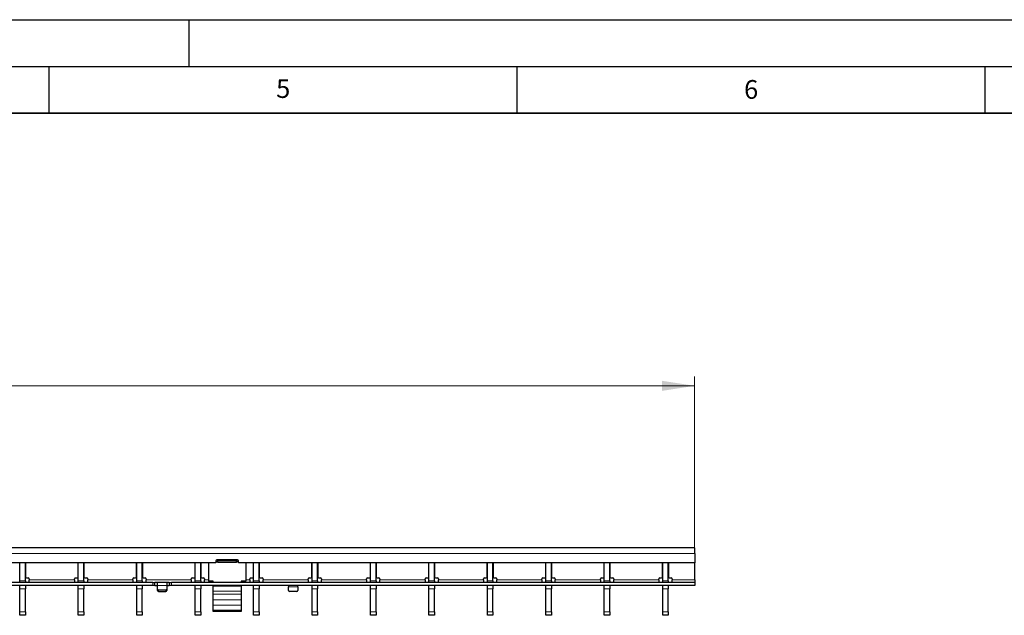
# Model space of a CAD drawing. Units: millimetres. Extents: x 0 to 420, y 0 to 297.
# Drawn here: x 212 to 317, y 233 to 297 of the extents above; entities that cross this region are included whole.
import ezdxf

# ---------------------------------------------------------------- set-up
doc = ezdxf.new("R2010")
doc.units = ezdxf.units.MM
doc.layers.add('LINIEN-DICK', color=7, linetype='Continuous', lineweight=35)
doc.layers.add('LINIEN-DÜNN', color=7, linetype='Continuous')
doc.layers.add('VORLAGE_TEXT', color=7, linetype='Continuous')
doc.styles.add('SLDTEXTSTYLE0', font='TXT', dxfattribs={"width": 0.605})
doc.dimstyles.new('SLDDIMSTYLE0', dxfattribs={"dimtxt": 3.5, "dimasz": 3.5, "dimexe": 0, "dimexo": 0.0625, "dimgap": 0.875, "dimtad": 1, "dimlfac": 5, "dimrnd": 1e-09, "dimzin": 12, "dimdsep": 46, "dimtxsty": 'SLDTEXTSTYLE0', "dimsah": 1, "dimcen": 0.09, "dimadec": 0, "dimazin": 3, "dimtfac": 1, "dimtdec": 3, "dimtofl": 0, "dimtmove": 0, "dimatfit": 3, "dimfxl": 0, "dimfrac": 2, "dimtolj": 1, "dimtzin": 12, "dimarcsym": 0})

# ---------------------------------------------------------------- blocks, each defined once
blk = doc.blocks.new('_D')
at = {"color": 7, "linetype": 'Continuous', "lineweight": 18}
for p, q in [((84.2, 240.63), (84.2, 258.86)), ((284, 240.63), (284, 258.86)), ((284, 257.86), (84.2, 257.86))]:
    blk.add_line(p, q, dxfattribs=at)
for points in [[(84.2, 257.86), (87.7, 257.32), (87.7, 258.4)], [(284, 257.86), (280.5, 258.4), (280.5, 257.32)]]:
    blk.add_solid(points, dxfattribs=at)
at = {"color": 7, "linetype": 'Continuous', "lineweight": 18, "insert": (180.09, 262.37), "char_height": 3.5, "attachment_point": 1, "style": 'SLDTEXTSTYLE0'}
blk.add_mtext('999', dxfattribs=at)

msp = doc.modelspace()

# ---------------------------------------------------------------- linework, layer by layer
at = {"color": 7, "linetype": 'Continuous', "lineweight": 25}
for p, q in [((284.0019, 240.5285), (84.2019, 240.5285)), ((284.0019, 239.9285), (284.0019, 240.5285)), ((284.0019, 239.9285), (284.0019, 238.9285)), ((232.8519, 238.9285), (135.3519, 238.9285)), ((211.8899, 237.4285), (211.8899, 238.9285)), ((211.8999, 237.0285), (211.8999, 238.9285)), ((212.4999, 237.0285), (212.4999, 238.9285)), ((212.5099, 238.9285), (212.5099, 237.4285)), ((218.1339, 237.4285), (218.1339, 238.9285)), ((218.1439, 237.0285), (218.1439, 238.9285)), ((218.7439, 237.0285), (218.7439, 238.9285)), ((218.7539, 238.9285), (218.7539, 237.4285)), ((224.3779, 237.4285), (224.3779, 238.9285)), ((224.3879, 237.0285), (224.3879, 238.9285)), ((224.9879, 237.0285), (224.9879, 238.9285)), ((224.9979, 238.9285), (224.9979, 237.4285)), ((230.6219, 237.4285), (230.6219, 238.9285)), ((230.6319, 237.0285), (230.6319, 238.9285)), ((231.2319, 237.0285), (231.2319, 238.9285)), ((231.2419, 238.9285), (231.2419, 237.4285)), ((232.0519, 238.9285), (232.0519, 236.9685)), ((232.8519, 239.1685), (232.8519, 238.9285)), ((233.0519, 239.0286), (232.8519, 239.0286)), ((233.0519, 239.2249), (232.8693, 239.2249)), ((235.1519, 239.2685), (232.9519, 239.2685)), ((233.0519, 239.1677), (233.0519, 239.2249)), ((235.0519, 239.1677), (233.0519, 239.1677)), ((233.0519, 238.9714), (233.0519, 239.1677)), ((235.0519, 238.9714), (233.0519, 238.9714)), ((235.2344, 239.2249), (235.0519, 239.2249)), ((235.0519, 239.2249), (235.0519, 239.1677)), ((235.0519, 238.9714), (235.0519, 239.1677)), ((235.2519, 239.0286), (235.0519, 239.0286)), ((235.2519, 238.9285), (235.2519, 239.1685)), ((284.0019, 238.9285), (235.2519, 238.9285)), ((236.0519, 238.9285), (236.0519, 236.9685)), ((236.8659, 237.4285), (236.8659, 238.9285)), ((236.8759, 237.0285), (236.8759, 238.9285)), ((237.4759, 237.0285), (237.4759, 238.9285)), ((237.4859, 238.9285), (237.4859, 237.4285)), ((243.1099, 237.4285), (243.1099, 238.9285)), ((243.1199, 237.0285), (243.1199, 238.9285)), ((243.7199, 237.0285), (243.7199, 238.9285)), ((243.7299, 238.9285), (243.7299, 237.4285)), ((249.3539, 237.4285), (249.3539, 238.9285)), ((249.3639, 237.0285), (249.3639, 238.9285)), ((249.9639, 237.0285), (249.9639, 238.9285)), ((249.9739, 238.9285), (249.9739, 237.4285)), ((255.5979, 237.4285), (255.5979, 238.9285)), ((255.6079, 237.0285), (255.6079, 238.9285)), ((256.2079, 237.0285), (256.2079, 238.9285)), ((256.2179, 238.9285), (256.2179, 237.4285)), ((261.8419, 237.4285), (261.8419, 238.9285)), ((261.8519, 237.0285), (261.8519, 238.9285)), ((262.4519, 237.0285), (262.4519, 238.9285)), ((262.4619, 238.9285), (262.4619, 237.4285)), ((268.0859, 237.4285), (268.0859, 238.9285)), ((268.0959, 237.0285), (268.0959, 238.9285)), ((268.6959, 237.0285), (268.6959, 238.9285)), ((268.7059, 238.9285), (268.7059, 237.4285)), ((274.3299, 237.4285), (274.3299, 238.9285)), ((274.3399, 237.0285), (274.3399, 238.9285)), ((274.9399, 237.0285), (274.9399, 238.9285)), ((274.9499, 238.9285), (274.9499, 237.4285)), ((280.5739, 237.4285), (280.5739, 238.9285)), ((280.5839, 237.0285), (280.5839, 238.9285)), ((281.1839, 237.0285), (281.1839, 238.9285)), ((281.1939, 238.9285), (281.1939, 237.4285)), ((284.0019, 237.1285), (284.0019, 238.9285)), ((226.1019, 236.8285), (128.1019, 236.8285)), ((211.8999, 236.8285), (211.8999, 237.0285)), ((212.4999, 237.0285), (212.4999, 236.8285)), ((212.6099, 237.3285), (212.8099, 237.3285)), ((212.9099, 237.2285), (212.9099, 237.1285)), ((212.9099, 236.8285), (212.9099, 237.1285)), ((217.7339, 237.1285), (217.7339, 237.2285)), ((217.7339, 237.1285), (217.7339, 236.8285)), ((217.8339, 237.3285), (218.0339, 237.3285)), ((218.1439, 236.8285), (218.1439, 237.0285)), ((218.7439, 237.0285), (218.7439, 236.8285)), ((218.8539, 237.3285), (219.0539, 237.3285)), ((219.1539, 237.2285), (219.1539, 237.1285)), ((219.1539, 236.8285), (219.1539, 237.1285)), ((223.9779, 237.1285), (223.9779, 237.2285)), ((223.9779, 237.1285), (223.9779, 236.8285)), ((224.0779, 237.3285), (224.2779, 237.3285)), ((224.3879, 236.8285), (224.3879, 237.0285)), ((224.9879, 237.0285), (224.9879, 236.8285)), ((225.0979, 237.3285), (225.2979, 237.3285)), ((225.3979, 237.2285), (225.3979, 237.1285)), ((225.3979, 236.8285), (225.3979, 237.1285)), ((226.1019, 236.8285), (226.3019, 236.8285)), ((226.3019, 236.8285), (226.3019, 236.5285)), ((226.3019, 236.8285), (226.3419, 236.8285)), ((226.5619, 236.8285), (226.3419, 236.8285)), ((227.6419, 236.8285), (226.5619, 236.8285)), ((226.6019, 236.5285), (226.6019, 236.8272)), ((227.6019, 236.8272), (227.6019, 236.5285)), ((227.8619, 236.8285), (227.6419, 236.8285)), ((227.8619, 236.8285), (227.9019, 236.8285)), ((227.9019, 236.5285), (227.9019, 236.8285)), ((227.9019, 236.8285), (228.1019, 236.8285)), ((284.0019, 236.8285), (228.1019, 236.8285)), ((230.2219, 237.1285), (230.2219, 237.2285)), ((230.2219, 237.1285), (230.2219, 236.8285)), ((230.3219, 237.3285), (230.5219, 237.3285)), ((230.6319, 236.8285), (230.6319, 237.0285)), ((231.2319, 237.0285), (231.2319, 236.8285)), ((231.3419, 237.3285), (231.5419, 237.3285)), ((231.6419, 237.2285), (231.6419, 237.1285)), ((231.6419, 236.8285), (231.6419, 237.1285)), ((232.5519, 236.9685), (232.0519, 236.9685)), ((232.3519, 236.9685), (232.3519, 236.8333)), ((232.5519, 236.8285), (232.5519, 236.9685)), ((236.0519, 236.9685), (235.5519, 236.9685)), ((235.5519, 236.9685), (235.5519, 236.8285)), ((235.7519, 236.8333), (235.7519, 236.9685)), ((236.4659, 237.1285), (236.4659, 237.2285)), ((236.4659, 237.1285), (236.4659, 236.8285)), ((236.5659, 237.3285), (236.7659, 237.3285)), ((236.8759, 236.8285), (236.8759, 237.0285)), ((237.4759, 237.0285), (237.4759, 236.8285)), ((237.5859, 237.3285), (237.7859, 237.3285)), ((237.8859, 237.2285), (237.8859, 237.1285)), ((237.8859, 236.8285), (237.8859, 237.1285)), ((242.7099, 237.1285), (242.7099, 237.2285)), ((242.7099, 237.1285), (242.7099, 236.8285)), ((242.8099, 237.3285), (243.0099, 237.3285)), ((243.1199, 236.8285), (243.1199, 237.0285)), ((243.7199, 237.0285), (243.7199, 236.8285)), ((243.8299, 237.3285), (244.0299, 237.3285)), ((244.1299, 237.2285), (244.1299, 237.1285)), ((244.1299, 236.8285), (244.1299, 237.1285)), ((248.9539, 237.1285), (248.9539, 237.2285)), ((248.9539, 237.1285), (248.9539, 236.8285)), ((249.0539, 237.3285), (249.2539, 237.3285)), ((249.3639, 236.8285), (249.3639, 237.0285)), ((249.9639, 237.0285), (249.9639, 236.8285)), ((250.0739, 237.3285), (250.2739, 237.3285)), ((250.3739, 237.2285), (250.3739, 237.1285)), ((250.3739, 236.8285), (250.3739, 237.1285)), ((255.1979, 237.1285), (255.1979, 237.2285)), ((255.1979, 237.1285), (255.1979, 236.8285)), ((255.2979, 237.3285), (255.4979, 237.3285)), ((255.6079, 236.8285), (255.6079, 237.0285)), ((256.2079, 237.0285), (256.2079, 236.8285)), ((256.3179, 237.3285), (256.5179, 237.3285)), ((256.6179, 237.2285), (256.6179, 237.1285)), ((256.6179, 236.8285), (256.6179, 237.1285)), ((261.4419, 237.1285), (261.4419, 237.2285)), ((261.4419, 237.1285), (261.4419, 236.8285)), ((261.5419, 237.3285), (261.7419, 237.3285)), ((261.8519, 236.8285), (261.8519, 237.0285)), ((262.4519, 237.0285), (262.4519, 236.8285)), ((262.5619, 237.3285), (262.7619, 237.3285)), ((262.8619, 237.2285), (262.8619, 237.1285)), ((262.8619, 236.8285), (262.8619, 237.1285)), ((267.6859, 237.1285), (267.6859, 237.2285)), ((267.6859, 237.1285), (267.6859, 236.8285)), ((267.7859, 237.3285), (267.9859, 237.3285)), ((268.0959, 236.8285), (268.0959, 237.0285)), ((268.6959, 237.0285), (268.6959, 236.8285)), ((268.8059, 237.3285), (269.0059, 237.3285)), ((269.1059, 237.2285), (269.1059, 237.1285)), ((269.1059, 236.8285), (269.1059, 237.1285)), ((273.9299, 237.1285), (273.9299, 237.2285)), ((273.9299, 237.1285), (273.9299, 236.8285)), ((274.0299, 237.3285), (274.2299, 237.3285)), ((274.3399, 236.8285), (274.3399, 237.0285)), ((274.9399, 237.0285), (274.9399, 236.8285)), ((275.0499, 237.3285), (275.2499, 237.3285)), ((275.3499, 237.2285), (275.3499, 237.1285)), ((275.3499, 236.8285), (275.3499, 237.1285)), ((280.1739, 237.1285), (280.1739, 237.2285)), ((280.1739, 237.1285), (280.1739, 236.8285)), ((280.2739, 237.3285), (280.4739, 237.3285)), ((280.5839, 236.8285), (280.5839, 237.0285)), ((281.1839, 237.0285), (281.1839, 236.8285)), ((281.2939, 237.3285), (281.4939, 237.3285)), ((281.5939, 237.2285), (281.5939, 237.1285)), ((281.5939, 236.8285), (281.5939, 237.1285)), ((284.0019, 237.1285), (284.0019, 236.8285)), ((284.0019, 236.8285), (284.0019, 236.5285)), ((226.1019, 236.5285), (128.1019, 236.5285)), ((211.8999, 236.1725), (211.8999, 236.5285)), ((211.8999, 233.6845), (211.8999, 236.1725)), ((212.4999, 236.5285), (212.4999, 236.1725)), ((212.4999, 233.6845), (212.4999, 236.1725)), ((212.9099, 236.5285), (212.9099, 236.5285)), ((217.7339, 236.5285), (217.7339, 236.5285)), ((218.1439, 236.1725), (218.1439, 236.5285)), ((218.1439, 233.6845), (218.1439, 236.1725)), ((218.7439, 236.5285), (218.7439, 236.1725)), ((218.7439, 233.6845), (218.7439, 236.1725)), ((219.1539, 236.5285), (219.1539, 236.5285)), ((223.9779, 236.5285), (223.9779, 236.5285)), ((224.3879, 236.1725), (224.3879, 236.5285)), ((224.3879, 233.6845), (224.3879, 236.1725)), ((224.9879, 236.5285), (224.9879, 236.1725)), ((224.9879, 233.6845), (224.9879, 236.1725)), ((225.3979, 236.5285), (225.3979, 236.5285)), ((226.3019, 236.5285), (226.1019, 236.5285)), ((226.3419, 236.5285), (226.3019, 236.5285)), ((226.3419, 236.5285), (226.5619, 236.5285)), ((226.6019, 236.1139), (226.6019, 236.5285)), ((226.6019, 235.9639), (226.6019, 236.1139)), ((227.5019, 236.0273), (226.7019, 236.0273)), ((226.7019, 235.8773), (227.5019, 235.8773)), ((227.6019, 236.5285), (227.6019, 236.1139)), ((227.6019, 236.1139), (227.6019, 235.9639)), ((227.6419, 236.5285), (227.8619, 236.5285)), ((227.9019, 236.5285), (227.8619, 236.5285)), ((228.1019, 236.5285), (227.9019, 236.5285)), ((284.0019, 236.5285), (228.1019, 236.5285)), ((230.2219, 236.5285), (230.2219, 236.5285)), ((230.6319, 236.1725), (230.6319, 236.5285)), ((230.6319, 233.6845), (230.6319, 236.1725)), ((231.2319, 236.5285), (231.2319, 236.1725)), ((231.2319, 233.6845), (231.2319, 236.1725)), ((231.6419, 236.5285), (231.6419, 236.5285)), ((232.5519, 236.4305), (232.5519, 236.5285)), ((232.5519, 235.9216), (232.5519, 236.4305)), ((232.5519, 235.594), (232.5519, 235.9216)), ((235.5519, 236.5285), (235.5519, 236.4305)), ((235.5519, 236.4305), (235.5519, 235.9216)), ((235.5519, 235.9216), (235.5519, 235.594)), ((236.4659, 236.5285), (236.4659, 236.5285)), ((236.8759, 236.1725), (236.8759, 236.5285)), ((236.8759, 233.6845), (236.8759, 236.1725)), ((237.4759, 236.5285), (237.4759, 236.1725)), ((237.4759, 233.6845), (237.4759, 236.1725)), ((237.8859, 236.5285), (237.8859, 236.5285)), ((240.6019, 236.5258), (240.6019, 236.3785)), ((240.6019, 235.9639), (240.6019, 236.3785)), ((241.5019, 235.8773), (240.7019, 235.8773)), ((241.6019, 236.3785), (241.6019, 236.5258)), ((241.6019, 236.3785), (241.6019, 235.9639)), ((242.7099, 236.5285), (242.7099, 236.5285)), ((243.1199, 236.1725), (243.1199, 236.5285)), ((243.1199, 233.6845), (243.1199, 236.1725)), ((243.7199, 236.5285), (243.7199, 236.1725)), ((243.7199, 233.6845), (243.7199, 236.1725)), ((244.1299, 236.5285), (244.1299, 236.5285)), ((248.9539, 236.5285), (248.9539, 236.5285)), ((249.3639, 236.1725), (249.3639, 236.5285)), ((249.3639, 233.6845), (249.3639, 236.1725)), ((249.9639, 236.5285), (249.9639, 236.1725)), ((249.9639, 233.6845), (249.9639, 236.1725)), ((250.3739, 236.5285), (250.3739, 236.5285)), ((255.1979, 236.5285), (255.1979, 236.5285)), ((255.6079, 236.1725), (255.6079, 236.5285)), ((255.6079, 233.6845), (255.6079, 236.1725)), ((256.2079, 236.5285), (256.2079, 236.1725)), ((256.2079, 233.6845), (256.2079, 236.1725)), ((256.6179, 236.5285), (256.6179, 236.5285)), ((261.4419, 236.5285), (261.4419, 236.5285)), ((261.8519, 236.1725), (261.8519, 236.5285)), ((261.8519, 233.6845), (261.8519, 236.1725)), ((262.4519, 236.5285), (262.4519, 236.1725)), ((262.4519, 233.6845), (262.4519, 236.1725)), ((262.8619, 236.5285), (262.8619, 236.5285)), ((267.6859, 236.5285), (267.6859, 236.5285)), ((268.0959, 236.1725), (268.0959, 236.5285)), ((268.0959, 233.6845), (268.0959, 236.1725)), ((268.6959, 236.5285), (268.6959, 236.1725)), ((268.6959, 233.6845), (268.6959, 236.1725)), ((269.1059, 236.5285), (269.1059, 236.5285)), ((273.9299, 236.5285), (273.9299, 236.5285)), ((274.3399, 236.1725), (274.3399, 236.5285)), ((274.3399, 233.6845), (274.3399, 236.1725)), ((274.9399, 236.5285), (274.9399, 236.1725)), ((274.9399, 233.6845), (274.9399, 236.1725)), ((275.3499, 236.5285), (275.3499, 236.5285)), ((280.1739, 236.5285), (280.1739, 236.5285)), ((280.5839, 236.1725), (280.5839, 236.5285)), ((280.5839, 233.6845), (280.5839, 236.1725)), ((281.1839, 236.5285), (281.1839, 236.1725)), ((281.1839, 233.6845), (281.1839, 236.1725)), ((281.5939, 236.5285), (281.5939, 236.5285)), ((232.5519, 234.9825), (232.5519, 235.594)), ((232.5519, 234.3977), (232.5519, 234.9825)), ((235.5519, 235.594), (235.5519, 234.9825)), ((235.5519, 234.9825), (235.5519, 234.3977)), ((211.8999, 233.3285), (211.8999, 233.6845)), ((212.4999, 233.6845), (212.4999, 233.3285)), ((218.1439, 233.3285), (218.1439, 233.6845)), ((218.7439, 233.6845), (218.7439, 233.3285)), ((224.3879, 233.3285), (224.3879, 233.6845)), ((224.9879, 233.6845), (224.9879, 233.3285)), ((230.6319, 233.3285), (230.6319, 233.6845)), ((231.2319, 233.6845), (231.2319, 233.3285)), ((232.5519, 233.8814), (232.5519, 234.3977)), ((232.5519, 233.7385), (232.5519, 233.8814)), ((235.5519, 233.7385), (232.5519, 233.7385)), ((235.5519, 234.3977), (235.5519, 233.8814)), ((235.5519, 233.8814), (235.5519, 233.7385)), ((236.8759, 233.3285), (236.8759, 233.6845)), ((237.4759, 233.6845), (237.4759, 233.3285)), ((243.1199, 233.3285), (243.1199, 233.6845)), ((243.7199, 233.6845), (243.7199, 233.3285)), ((249.3639, 233.3285), (249.3639, 233.6845)), ((249.9639, 233.6845), (249.9639, 233.3285)), ((255.6079, 233.3285), (255.6079, 233.6845)), ((256.2079, 233.6845), (256.2079, 233.3285)), ((261.8519, 233.3285), (261.8519, 233.6845)), ((262.4519, 233.6845), (262.4519, 233.3285)), ((268.0959, 233.3285), (268.0959, 233.6845)), ((268.6959, 233.6845), (268.6959, 233.3285)), ((274.3399, 233.3285), (274.3399, 233.6845)), ((274.9399, 233.6845), (274.9399, 233.3285)), ((280.5839, 233.3285), (280.5839, 233.6845)), ((281.1839, 233.6845), (281.1839, 233.3285)), ((212.4999, 233.3285), (211.8999, 233.3285)), ((218.7439, 233.3285), (218.1439, 233.3285)), ((224.9879, 233.3285), (224.3879, 233.3285)), ((231.2319, 233.3285), (230.6319, 233.3285)), ((237.4759, 233.3285), (236.8759, 233.3285)), ((243.7199, 233.3285), (243.1199, 233.3285)), ((249.9639, 233.3285), (249.3639, 233.3285)), ((256.2079, 233.3285), (255.6079, 233.3285)), ((262.4519, 233.3285), (261.8519, 233.3285)), ((268.6959, 233.3285), (268.0959, 233.3285)), ((274.9399, 233.3285), (274.3399, 233.3285)), ((281.1839, 233.3285), (280.5839, 233.3285))]:
    msp.add_line(p, q, dxfattribs=at)
at = {"color": 8, "linetype": 'Continuous', "lineweight": 18}
for p, q in [((284.0019, 239.9285), (84.2019, 239.9285)), ((211.8999, 237.0285), (212.4999, 237.0285)), ((217.7339, 237.1285), (212.9099, 237.1285)), ((218.1439, 237.0285), (218.7439, 237.0285)), ((223.9779, 237.1285), (219.1539, 237.1285)), ((224.3879, 237.0285), (224.9879, 237.0285)), ((230.2219, 237.1285), (225.3979, 237.1285)), ((226.1019, 236.5285), (226.1019, 236.8285)), ((226.3419, 236.8285), (226.3419, 236.5285)), ((226.5619, 236.5285), (226.5619, 236.8285)), ((227.6419, 236.8285), (227.6419, 236.5285)), ((227.8619, 236.5285), (227.8619, 236.8285)), ((228.1019, 236.8285), (228.1019, 236.5285)), ((230.6319, 237.0285), (231.2319, 237.0285)), ((232.0519, 237.1285), (231.6419, 237.1285)), ((236.4659, 237.1285), (236.0519, 237.1285)), ((236.8759, 237.0285), (237.4759, 237.0285)), ((242.7099, 237.1285), (237.8859, 237.1285)), ((243.1199, 237.0285), (243.7199, 237.0285)), ((248.9539, 237.1285), (244.1299, 237.1285)), ((249.3639, 237.0285), (249.9639, 237.0285)), ((255.1979, 237.1285), (250.3739, 237.1285)), ((255.6079, 237.0285), (256.2079, 237.0285)), ((261.4419, 237.1285), (256.6179, 237.1285)), ((261.8519, 237.0285), (262.4519, 237.0285)), ((267.6859, 237.1285), (262.8619, 237.1285)), ((268.0959, 237.0285), (268.6959, 237.0285)), ((273.9299, 237.1285), (269.1059, 237.1285)), ((274.3399, 237.0285), (274.9399, 237.0285)), ((280.1739, 237.1285), (275.3499, 237.1285)), ((280.5839, 237.0285), (281.1839, 237.0285)), ((284.0019, 237.1285), (281.5939, 237.1285)), ((212.4999, 236.1725), (211.8999, 236.1725)), ((218.7439, 236.1725), (218.1439, 236.1725)), ((224.9879, 236.1725), (224.3879, 236.1725)), ((227.6019, 236.5285), (226.6019, 236.5285)), ((226.7019, 236.0273), (226.7019, 235.8773)), ((227.5019, 235.8773), (227.5019, 236.0273)), ((231.2319, 236.1725), (230.6319, 236.1725)), ((235.5519, 236.4305), (232.5519, 236.4305)), ((235.5519, 235.9216), (232.5519, 235.9216)), ((237.4759, 236.1725), (236.8759, 236.1725)), ((240.6019, 236.3785), (241.6019, 236.3785)), ((243.7199, 236.1725), (243.1199, 236.1725)), ((249.9639, 236.1725), (249.3639, 236.1725)), ((256.2079, 236.1725), (255.6079, 236.1725)), ((262.4519, 236.1725), (261.8519, 236.1725)), ((268.6959, 236.1725), (268.0959, 236.1725)), ((274.9399, 236.1725), (274.3399, 236.1725)), ((281.1839, 236.1725), (280.5839, 236.1725)), ((235.5519, 235.594), (232.5519, 235.594)), ((235.5519, 234.9825), (232.5519, 234.9825)), ((211.8999, 233.6845), (212.4999, 233.6845)), ((218.1439, 233.6845), (218.7439, 233.6845)), ((224.3879, 233.6845), (224.9879, 233.6845)), ((230.6319, 233.6845), (231.2319, 233.6845)), ((235.5519, 234.3977), (232.5519, 234.3977)), ((235.5519, 233.8814), (232.5519, 233.8814)), ((236.8759, 233.6845), (237.4759, 233.6845)), ((243.1199, 233.6845), (243.7199, 233.6845)), ((249.3639, 233.6845), (249.9639, 233.6845)), ((255.6079, 233.6845), (256.2079, 233.6845)), ((261.8519, 233.6845), (262.4519, 233.6845)), ((268.0959, 233.6845), (268.6959, 233.6845)), ((274.3399, 233.6845), (274.9399, 233.6845)), ((280.5839, 233.6845), (281.1839, 233.6845))]:
    msp.add_line(p, q, dxfattribs=at)
at = {"color": 7, "linetype": 'Continuous', "lineweight": 25}
for centre, radius, start, end in [((232.9519, 239.1685), 0.1, 90, 180), ((235.1519, 239.1685), 0.1, 0, 90), ((212.6099, 237.4285), 0.1, 180, 270), ((212.8099, 237.2285), 0.1, 0, 90), ((217.8339, 237.2285), 0.1, 90, 180), ((218.0339, 237.4285), 0.1, 270, 0), ((218.8539, 237.4285), 0.1, 180, 270), ((219.0539, 237.2285), 0.1, 0, 90), ((224.0779, 237.2285), 0.1, 90, 180), ((224.2779, 237.4285), 0.1, 270, 0), ((225.0979, 237.4285), 0.1, 180, 270), ((225.2979, 237.2285), 0.1, 0, 90), ((230.3219, 237.2285), 0.1, 90, 180), ((230.5219, 237.4285), 0.1, 270, 0), ((231.3419, 237.4285), 0.1, 180, 270), ((231.5419, 237.2285), 0.1, 0, 90), ((236.5659, 237.2285), 0.1, 90, 180), ((236.7659, 237.4285), 0.1, 270, 0), ((237.5859, 237.4285), 0.1, 180, 270), ((237.7859, 237.2285), 0.1, 0, 90), ((242.8099, 237.2285), 0.1, 90, 180), ((243.0099, 237.4285), 0.1, 270, 0), ((243.8299, 237.4285), 0.1, 180, 270), ((244.0299, 237.2285), 0.1, 0, 90), ((249.0539, 237.2285), 0.1, 90, 180), ((249.2539, 237.4285), 0.1, 270, 0), ((250.0739, 237.4285), 0.1, 180, 270), ((250.2739, 237.2285), 0.1, 0, 90), ((255.2979, 237.2285), 0.1, 90, 180), ((255.4979, 237.4285), 0.1, 270, 0), ((256.3179, 237.4285), 0.1, 180, 270), ((256.5179, 237.2285), 0.1, 0, 90), ((261.5419, 237.2285), 0.1, 90, 180), ((261.7419, 237.4285), 0.1, 270, 0), ((262.5619, 237.4285), 0.1, 180, 270), ((262.7619, 237.2285), 0.1, 0, 90), ((267.7859, 237.2285), 0.1, 90, 180), ((267.9859, 237.4285), 0.1, 270, 0), ((268.8059, 237.4285), 0.1, 180, 270), ((269.0059, 237.2285), 0.1, 0, 90), ((274.0299, 237.2285), 0.1, 90, 180), ((274.2299, 237.4285), 0.1, 270, 0), ((275.0499, 237.4285), 0.1, 180, 270), ((275.2499, 237.2285), 0.1, 0, 90), ((280.2739, 237.2285), 0.1, 90, 180), ((280.4739, 237.4285), 0.1, 270, 0), ((281.2939, 237.4285), 0.1, 180, 270), ((281.4939, 237.2285), 0.1, 0, 90), ((226.6956, 236.1211), 0.094, 184.40195, 273.811261), ((226.6956, 235.9711), 0.094, 184.40195, 273.811261), ((227.5081, 236.1211), 0.094, 266.188739, 355.59805), ((227.5081, 235.9711), 0.094, 266.188739, 355.59805), ((240.6956, 235.9711), 0.094, 184.40195, 273.811261), ((241.5081, 235.9711), 0.094, 266.188739, 355.59805)]:
    msp.add_arc(centre, radius, start, end, dxfattribs=at)
for points, knots in [([(226.5619, 236.8285), (226.5664, 236.8285), (226.5754, 236.8285), (226.5873, 236.8285), (226.5964, 236.8282), (226.6012, 236.8278), (226.6017, 236.8273), (226.6019, 236.8272)], [0, 0, 0, 0, 0.21459012, 0.42918129, 0.6437297, 0.85811193, 1, 1, 1, 1]), ([(227.6019, 236.8272), (227.6023, 236.8274), (227.6032, 236.828), (227.6101, 236.8283), (227.6202, 236.8285), (227.6315, 236.8285), (227.6389, 236.8285), (227.6419, 236.8285)], [0, 0, 0, 0, 0.21455975, 0.42913321, 0.64345823, 0.85789372, 1, 1, 1, 1]), ([(226.6019, 236.5258), (226.6014, 236.5264), (226.6006, 236.5274), (226.5937, 236.5282), (226.5837, 236.5285), (226.5724, 236.5285), (226.5649, 236.5285), (226.5619, 236.5285)], [0, 0, 0, 0, 0.21415654, 0.42836761, 0.64159144, 0.85524572, 1, 1, 1, 1]), ([(227.6419, 236.5285), (227.6374, 236.5285), (227.6284, 236.5285), (227.6164, 236.5284), (227.6074, 236.528), (227.6026, 236.5271), (227.6021, 236.5262), (227.6019, 236.5258)], [0, 0, 0, 0, 0.21427709, 0.42855835, 0.64266904, 0.85611899, 1, 1, 1, 1]), ([(240.5619, 236.5285), (240.5664, 236.5285), (240.5754, 236.5285), (240.5873, 236.5284), (240.5964, 236.528), (240.6012, 236.5271), (240.6017, 236.5262), (240.6019, 236.5258)], [0, 0, 0, 0, 0.21427709, 0.42855835, 0.64266904, 0.85611899, 1, 1, 1, 1]), ([(241.6019, 236.5258), (241.6023, 236.5264), (241.6032, 236.5274), (241.61, 236.5282), (241.6201, 236.5285), (241.6313, 236.5285), (241.6388, 236.5285), (241.6419, 236.5285)], [0, 0, 0, 0, 0.21415654, 0.42836761, 0.64159144, 0.85524572, 1, 1, 1, 1])]:
    msp.add_open_spline(points, degree=3, knots=knots, dxfattribs=at)
at = {"layer": 'LINIEN-DICK'}
msp.add_line((410, 287), (20, 287), dxfattribs=at)
at = {"layer": 'LINIEN-DÜNN'}
for p, q in [((0, 297), (420, 297)), ((230, 292), (230, 297)), ((15, 292), (415, 292)), ((215, 292), (215, 287)), ((265, 292), (265, 287)), ((315, 292), (315, 287))]:
    msp.add_line(p, q, dxfattribs=at)

# ---------------------------------------------------------------- texts
at = {"layer": 'VORLAGE_TEXT', "char_height": 2, "attachment_point": 2, "style": 'SLDTEXTSTYLE0'}
for s, insert in [('5', (240.0418, 290.6369)), ('6', (290.0344, 290.5429))]:
    msp.add_mtext(s, dxfattribs=dict(at, insert=insert))

# ---------------------------------------------------------------- dimensions: what is measured, and where the dimension line sits
at = {"color": 7, "linetype": 'Continuous', "lineweight": 18}
dim = msp.add_linear_dim(base=(84.2019, 257.8588), p1=(284.0019, 240.5285), p2=(84.2019, 240.5285), dimstyle='SLDDIMSTYLE0', dxfattribs=at)
dim.commit()
dim.dimension.update_dxf_attribs({"geometry": '_D', "text_midpoint": (184.1019, 257.8588), "dimtype": 160})

doc.saveas('drawing.dxf')
